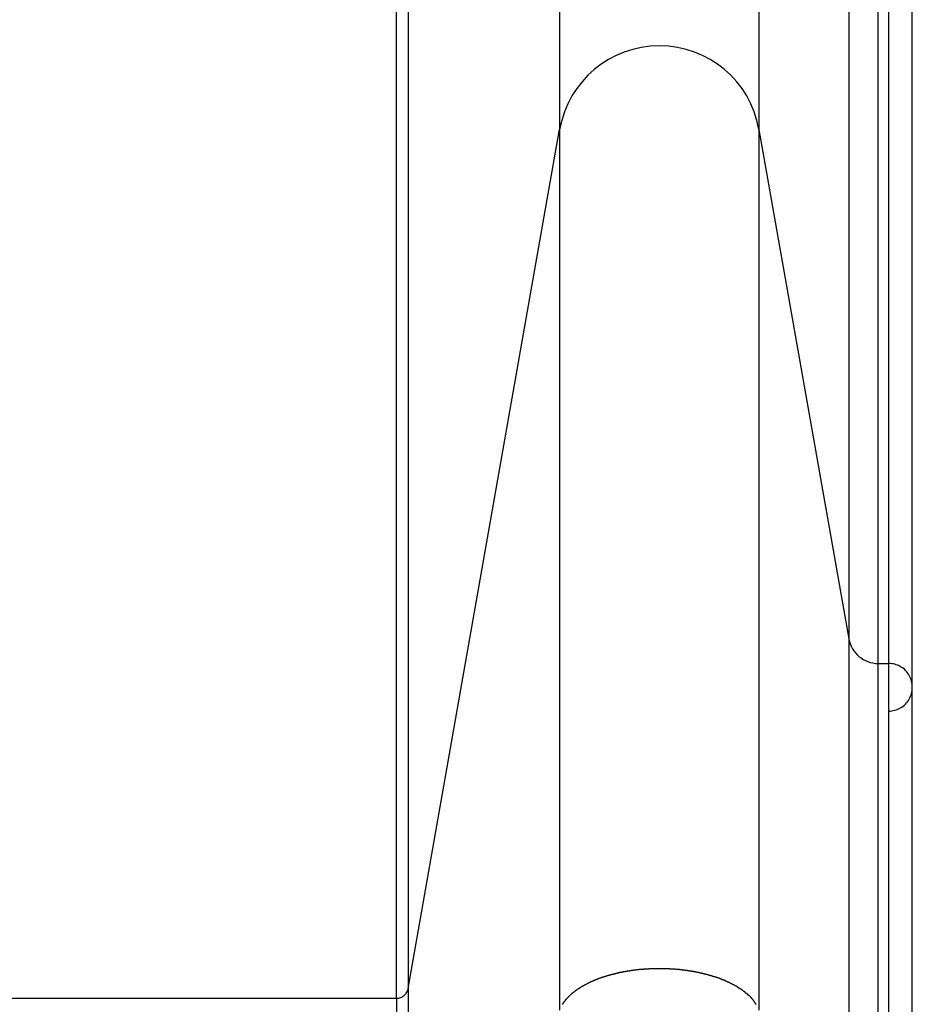
# Model space of a CAD drawing. Extents: x -42.8 to 42.7, y -31.7 to 31.7.
# Drawn here: x -20.1 to -18.6, y -23.1 to -21.5 of the extents above; entities that cross this region are included whole.
import ezdxf

# ---------------------------------------------------------------- set-up
doc = ezdxf.new("R2010")
doc.units = 0
doc.layers.get('0').update_dxf_attribs({"linetype": 'CONTINUOUS'})

msp = doc.modelspace()

# ---------------------------------------------------------------- linework, layer by layer
at = {"color": 0}
for points in [[(-19.1427, -19.964), (-19.1427, -21.6645)], [(-19.1427, -19.964), (-19.1427, -21.6645)], [(-19.1427, -19.964), (-19.1427, -21.6645)], [(-19.1427, -19.964), (-19.1427, -21.6645)], [(-19.1427, -19.964), (-19.1427, -21.6645)], [(-19.1427, -19.964), (-19.1427, -21.6645)], [(-19.1427, -19.964), (-19.1427, -21.6645)], [(-19.1427, -19.964), (-19.1427, -21.6645)], [(-19.1427, -19.964), (-19.1427, -21.6645)], [(-19.1427, -19.964), (-19.1427, -21.6645)], [(-19.1427, -19.964), (-19.1427, -21.6645)], [(-19.1427, -19.964), (-19.1427, -21.6645)], [(-19.1427, -19.964), (-19.1427, -21.6645)], [(-19.1427, -19.964), (-19.1427, -21.6645)], [(-19.1427, -19.964), (-19.1427, -21.6645)], [(-19.1427, -19.964), (-19.1427, -21.6645)], [(-19.1427, -19.964), (-19.1427, -21.6645)], [(-19.1427, -19.964), (-19.1427, -21.6645)], [(-19.1427, -19.964), (-19.1427, -21.6645)], [(-19.1427, -19.964), (-19.1427, -21.6645)], [(-19.1427, -19.964), (-19.1427, -21.6645)], [(-18.8079, -19.964), (-18.8079, -21.6645)], [(-18.8079, -19.964), (-18.8079, -21.6645)], [(-18.8079, -19.964), (-18.8079, -21.6645)], [(-18.8079, -19.964), (-18.8079, -21.6645)], [(-18.8079, -19.964), (-18.8079, -21.6645)], [(-18.8079, -19.964), (-18.8079, -21.6645)], [(-18.8079, -19.964), (-18.8079, -21.6645)], [(-18.8079, -19.964), (-18.8079, -21.6645)], [(-18.8079, -19.964), (-18.8079, -21.6645)], [(-18.8079, -19.964), (-18.8079, -21.6645)], [(-18.8079, -19.964), (-18.8079, -21.6645)], [(-18.8079, -19.964), (-18.8079, -21.6645)], [(-18.8079, -19.964), (-18.8079, -21.6645)], [(-18.8079, -19.964), (-18.8079, -21.6645)], [(-18.8079, -19.964), (-18.8079, -21.6645)], [(-18.8079, -19.964), (-18.8079, -21.6645)], [(-18.8079, -19.964), (-18.8079, -21.6645)], [(-18.8079, -19.964), (-18.8079, -21.6645)], [(-18.8079, -19.964), (-18.8079, -21.6645)], [(-18.8079, -19.964), (-18.8079, -21.6645)], [(-18.8079, -19.964), (-18.8079, -21.6645)], [(-18.657, -20.6818), (-18.657, -22.5204)], [(-18.657, -20.6818), (-18.657, -22.5204)], [(-18.657, -20.6818), (-18.657, -22.5204)], [(-18.657, -20.6818), (-18.657, -22.5204)], [(-18.657, -20.6818), (-18.657, -22.5204)], [(-18.657, -20.6818), (-18.657, -22.5204)], [(-18.657, -20.6818), (-18.657, -22.5204)], [(-18.657, -20.6818), (-18.657, -22.5204)], [(-18.657, -20.6818), (-18.657, -22.5204)], [(-18.657, -20.6818), (-18.657, -22.5204)], [(-18.657, -20.6818), (-18.657, -22.5204)], [(-18.657, -20.6818), (-18.657, -22.5204)], [(-18.657, -20.6818), (-18.657, -22.5204)], [(-18.657, -20.6818), (-18.657, -22.5204)], [(-18.657, -20.6818), (-18.657, -22.5204)], [(-18.657, -20.6818), (-18.657, -22.5204)], [(-18.657, -20.6818), (-18.657, -22.5204)], [(-18.657, -20.6818), (-18.657, -22.5204)], [(-18.657, -20.6818), (-18.657, -22.5204)], [(-18.657, -20.6818), (-18.657, -22.5204)], [(-18.657, -20.6818), (-18.657, -22.5204)], [(-18.6078, -20.7165), (-18.6078, -22.5617)], [(-18.6078, -20.7165), (-18.6078, -22.5617)], [(-18.6078, -20.7165), (-18.6078, -22.5617)], [(-18.6078, -20.7165), (-18.6078, -22.5617)], [(-18.6078, -20.7165), (-18.6078, -22.5617)], [(-18.6078, -20.7165), (-18.6078, -22.5617)], [(-18.6078, -20.7165), (-18.6078, -22.5617)], [(-18.6078, -20.7165), (-18.6078, -22.5617)], [(-18.6078, -20.7165), (-18.6078, -22.5617)], [(-18.6078, -20.7165), (-18.6078, -22.5617)], [(-18.6078, -20.7165), (-18.6078, -22.5617)], [(-18.6078, -20.7165), (-18.6078, -22.5617)], [(-18.6078, -20.7165), (-18.6078, -22.5617)], [(-18.6078, -20.7165), (-18.6078, -22.5617)], [(-18.6078, -20.7165), (-18.6078, -22.5617)], [(-18.6078, -20.7165), (-18.6078, -22.5617)], [(-18.6078, -20.7165), (-18.6078, -22.5617)], [(-18.6078, -20.7165), (-18.6078, -22.5617)], [(-18.6078, -20.7165), (-18.6078, -22.5617)], [(-18.6078, -20.7165), (-18.6078, -22.5617)], [(-18.6078, -20.7165), (-18.6078, -22.5617)], [(-18.5901, -20.7165), (-18.5901, -22.5617)], [(-18.5901, -20.7165), (-18.5901, -22.5617)], [(-18.5901, -20.7165), (-18.5901, -22.5617)], [(-18.5901, -20.7165), (-18.5901, -22.5617)], [(-18.5901, -20.7165), (-18.5901, -22.5617)], [(-18.5901, -20.7165), (-18.5901, -22.5617)], [(-18.5901, -20.7165), (-18.5901, -22.5617)], [(-18.5901, -20.7165), (-18.5901, -22.5617)], [(-18.5901, -20.7165), (-18.5901, -22.5617)], [(-18.5901, -20.7165), (-18.5901, -22.5617)], [(-18.5901, -20.7165), (-18.5901, -22.5617)], [(-18.5901, -20.7165), (-18.5901, -22.5617)], [(-18.5901, -20.7165), (-18.5901, -22.5617)], [(-18.5901, -20.7165), (-18.5901, -22.5617)], [(-18.5901, -20.7165), (-18.5901, -22.5617)], [(-18.5901, -20.7165), (-18.5901, -22.5617)], [(-18.5901, -20.7165), (-18.5901, -22.5617)], [(-18.5901, -20.7165), (-18.5901, -22.5617)], [(-18.5901, -20.7165), (-18.5901, -22.5617)], [(-18.5901, -20.7165), (-18.5901, -22.5617)], [(-18.5901, -20.7165), (-18.5901, -22.5617)], [(-18.5501, -22.6017), (-18.5501, -20.75)], [(-18.5501, -22.6017), (-18.5501, -20.75)], [(-18.5501, -22.6017), (-18.5501, -20.75)], [(-18.5501, -22.6017), (-18.5501, -20.75)], [(-18.5501, -22.6017), (-18.5501, -20.75)], [(-18.5501, -22.6017), (-18.5501, -20.75)], [(-18.5501, -22.6017), (-18.5501, -20.75)], [(-18.5501, -22.6017), (-18.5501, -20.75)], [(-18.5501, -22.6017), (-18.5501, -20.75)], [(-18.5501, -22.6017), (-18.5501, -20.75)], [(-18.5501, -22.6017), (-18.5501, -20.75)], [(-18.5501, -22.6017), (-18.5501, -20.75)], [(-18.5501, -22.6017), (-18.5501, -20.75)], [(-18.5501, -22.6017), (-18.5501, -20.75)], [(-18.5501, -22.6017), (-18.5501, -20.75)], [(-18.5501, -22.6017), (-18.5501, -20.75)], [(-18.5501, -22.6017), (-18.5501, -20.75)], [(-18.5501, -22.6017), (-18.5501, -20.75)], [(-18.5501, -22.6017), (-18.5501, -20.75)], [(-18.5501, -22.6017), (-18.5501, -20.75)], [(-18.5501, -22.6017), (-18.5501, -20.75)], [(-19.4169, -23.124), (-19.4169, -21.1881)], [(-19.4169, -23.124), (-19.4169, -21.1881)], [(-19.4169, -23.124), (-19.4169, -21.1881)], [(-19.4169, -23.124), (-19.4169, -21.1881)], [(-19.4169, -23.124), (-19.4169, -21.1881)], [(-19.4169, -23.124), (-19.4169, -21.1881)], [(-19.4169, -23.124), (-19.4169, -21.1881)], [(-19.4169, -23.124), (-19.4169, -21.1881)], [(-19.4169, -23.124), (-19.4169, -21.1881)], [(-19.4169, -23.124), (-19.4169, -21.1881)], [(-19.4169, -23.124), (-19.4169, -21.1881)], [(-19.4169, -23.124), (-19.4169, -21.1881)], [(-19.4169, -23.124), (-19.4169, -21.1881)], [(-19.4169, -23.124), (-19.4169, -21.1881)], [(-19.4169, -23.124), (-19.4169, -21.1881)], [(-19.4169, -23.124), (-19.4169, -21.1881)], [(-19.4169, -23.124), (-19.4169, -21.1881)], [(-19.4169, -23.124), (-19.4169, -21.1881)], [(-19.4169, -23.124), (-19.4169, -21.1881)], [(-19.4169, -23.124), (-19.4169, -21.1881)], [(-19.4169, -23.124), (-19.4169, -21.1881)], [(-19.3972, -21.1742), (-19.3972, -23.1075)], [(-19.3972, -21.1742), (-19.3972, -23.1075)], [(-19.3972, -21.1742), (-19.3972, -23.1075)], [(-19.3972, -21.1742), (-19.3972, -23.1075)], [(-19.3972, -21.1742), (-19.3972, -23.1075)], [(-19.3972, -21.1742), (-19.3972, -23.1075)], [(-19.3972, -21.1742), (-19.3972, -23.1075)], [(-19.3972, -21.1742), (-19.3972, -23.1075)], [(-19.3972, -21.1742), (-19.3972, -23.1075)], [(-19.3972, -21.1742), (-19.3972, -23.1075)], [(-19.3972, -21.1742), (-19.3972, -23.1075)], [(-19.3972, -21.1742), (-19.3972, -23.1075)], [(-19.3972, -21.1742), (-19.3972, -23.1075)], [(-19.3972, -21.1742), (-19.3972, -23.1075)], [(-19.3972, -21.1742), (-19.3972, -23.1075)], [(-19.3972, -21.1742), (-19.3972, -23.1075)], [(-19.3972, -21.1742), (-19.3972, -23.1075)], [(-19.3972, -21.1742), (-19.3972, -23.1075)], [(-19.3972, -21.1742), (-19.3972, -23.1075)], [(-19.3972, -21.1742), (-19.3972, -23.1075)], [(-19.3972, -21.1742), (-19.3972, -23.1075)], [(-18.8079, -21.6645), (-18.8079, -21.6645), (-18.8111, -21.6495), (-18.8156, -21.6351), (-18.8213, -21.6213), (-18.8284, -21.6082), (-18.8362, -21.5958), (-18.8452, -21.5843), (-18.855, -21.5735), (-18.8659, -21.5638), (-18.8774, -21.5548), (-18.8897, -21.547), (-18.9026, -21.5401), (-18.9162, -21.5346), (-18.9302, -21.53), (-18.9448, -21.5267), (-18.9598, -21.5247), (-18.9753, -21.5241), (-18.9753, -21.5241), (-18.9905, -21.5247), (-19.0055, -21.5267), (-19.02, -21.53), (-19.0341, -21.5346), (-19.0476, -21.5401), (-19.0606, -21.547), (-19.0728, -21.5548), (-19.0845, -21.5638), (-19.0951, -21.5735), (-19.105, -21.5843), (-19.1139, -21.5958), (-19.122, -21.6082), (-19.1289, -21.6213), (-19.1347, -21.6351), (-19.1392, -21.6495), (-19.1427, -21.6645)], [(-19.3972, -23.1075), (-19.1427, -21.6645)], [(-19.3972, -23.1075), (-19.1427, -21.6645)], [(-19.3972, -23.1075), (-19.1427, -21.6645)], [(-19.3972, -23.1075), (-19.1427, -21.6645)], [(-19.3972, -23.1075), (-19.1427, -21.6645)], [(-19.3972, -23.1075), (-19.1427, -21.6645)], [(-19.3972, -23.1075), (-19.1427, -21.6645)], [(-19.3972, -23.1075), (-19.1427, -21.6645)], [(-19.3972, -23.1075), (-19.1427, -21.6645)], [(-19.3972, -23.1075), (-19.1427, -21.6645)], [(-19.3972, -23.1075), (-19.1427, -21.6645)], [(-19.3972, -23.1075), (-19.1427, -21.6645)], [(-19.3972, -23.1075), (-19.1427, -21.6645)], [(-19.3972, -23.1075), (-19.1427, -21.6645)], [(-19.3972, -23.1075), (-19.1427, -21.6645)], [(-19.3972, -23.1075), (-19.1427, -21.6645)], [(-19.3972, -23.1075), (-19.1427, -21.6645)], [(-19.3972, -23.1075), (-19.1427, -21.6645)], [(-19.3972, -23.1075), (-19.1427, -21.6645)], [(-19.3972, -23.1075), (-19.1427, -21.6645)], [(-19.3972, -23.1075), (-19.1427, -21.6645)], [(-19.1427, -21.6645), (-19.1427, -21.6645)], [(-19.1427, -21.6645), (-19.1427, -21.6645)], [(-19.1427, -21.6645), (-19.1427, -23.1443)], [(-19.1427, -21.6645), (-19.1427, -23.1443)], [(-19.1427, -21.6645), (-19.1427, -23.1443)], [(-19.1427, -21.6645), (-19.1427, -23.1443)], [(-19.1427, -21.6645), (-19.1427, -23.1443)], [(-19.1427, -21.6645), (-19.1427, -23.1443)], [(-19.1427, -21.6645), (-19.1427, -23.1443)], [(-19.1427, -21.6645), (-19.1427, -23.1443)], [(-19.1427, -21.6645), (-19.1427, -23.1443)], [(-19.1427, -21.6645), (-19.1427, -23.1443)], [(-19.1427, -21.6645), (-19.1427, -23.1443)], [(-19.1427, -21.6645), (-19.1427, -23.1443)], [(-19.1427, -21.6645), (-19.1427, -23.1443)], [(-19.1427, -21.6645), (-19.1427, -23.1443)], [(-19.1427, -21.6645), (-19.1427, -23.1443)], [(-19.1427, -21.6645), (-19.1427, -23.1443)], [(-19.1427, -21.6645), (-19.1427, -23.1443)], [(-19.1427, -21.6645), (-19.1427, -23.1443)], [(-19.1427, -21.6645), (-19.1427, -23.1443)], [(-19.1427, -21.6645), (-19.1427, -23.1443)], [(-19.1427, -21.6645), (-19.1427, -23.1443)], [(-19.1427, -21.6645), (-19.1427, -21.6645)], [(-18.8079, -21.6645), (-18.8079, -21.6645)], [(-18.8079, -21.6645), (-18.657, -22.5204)], [(-18.8079, -21.6645), (-18.657, -22.5204)], [(-18.8079, -21.6645), (-18.657, -22.5204)], [(-18.8079, -21.6645), (-18.657, -22.5204)], [(-18.8079, -21.6645), (-18.657, -22.5204)], [(-18.8079, -21.6645), (-18.657, -22.5204)], [(-18.8079, -21.6645), (-18.657, -22.5204)], [(-18.8079, -21.6645), (-18.657, -22.5204)], [(-18.8079, -21.6645), (-18.657, -22.5204)], [(-18.8079, -21.6645), (-18.657, -22.5204)], [(-18.8079, -21.6645), (-18.657, -22.5204)], [(-18.8079, -21.6645), (-18.657, -22.5204)], [(-18.8079, -21.6645), (-18.657, -22.5204)], [(-18.8079, -21.6645), (-18.657, -22.5204)], [(-18.8079, -21.6645), (-18.657, -22.5204)], [(-18.8079, -21.6645), (-18.657, -22.5204)], [(-18.8079, -21.6645), (-18.657, -22.5204)], [(-18.8079, -21.6645), (-18.657, -22.5204)], [(-18.8079, -21.6645), (-18.657, -22.5204)], [(-18.8079, -21.6645), (-18.657, -22.5204)], [(-18.8079, -21.6645), (-18.657, -22.5204)], [(-18.8079, -21.6645), (-18.8079, -21.6645)], [(-18.8079, -21.6645), (-18.8079, -23.1443)], [(-18.8079, -21.6645), (-18.8079, -23.1443)], [(-18.8079, -21.6645), (-18.8079, -23.1443)], [(-18.8079, -21.6645), (-18.8079, -23.1443)], [(-18.8079, -21.6645), (-18.8079, -23.1443)], [(-18.8079, -21.6645), (-18.8079, -23.1443)], [(-18.8079, -21.6645), (-18.8079, -23.1443)], [(-18.8079, -21.6645), (-18.8079, -23.1443)], [(-18.8079, -21.6645), (-18.8079, -23.1443)], [(-18.8079, -21.6645), (-18.8079, -23.1443)], [(-18.8079, -21.6645), (-18.8079, -23.1443)], [(-18.8079, -21.6645), (-18.8079, -23.1443)], [(-18.8079, -21.6645), (-18.8079, -23.1443)], [(-18.8079, -21.6645), (-18.8079, -23.1443)], [(-18.8079, -21.6645), (-18.8079, -23.1443)], [(-18.8079, -21.6645), (-18.8079, -23.1443)], [(-18.8079, -21.6645), (-18.8079, -23.1443)], [(-18.8079, -21.6645), (-18.8079, -23.1443)], [(-18.8079, -21.6645), (-18.8079, -23.1443)], [(-18.8079, -21.6645), (-18.8079, -23.1443)], [(-18.8079, -21.6645), (-18.8079, -23.1443)], [(-18.8079, -21.6645), (-18.8079, -21.6645)], [(-18.657, -22.5204), (-18.657, -22.5204)], [(-18.657, -22.5204), (-18.657, -22.5204), (-18.6559, -22.5246), (-18.6545, -22.5288), (-18.6528, -22.5328), (-18.6508, -22.5368), (-18.6483, -22.5403), (-18.6458, -22.5438), (-18.6429, -22.5469), (-18.6398, -22.5499), (-18.6363, -22.5524), (-18.6327, -22.5547), (-18.6289, -22.5567), (-18.625, -22.5585), (-18.6208, -22.5598), (-18.6166, -22.5608), (-18.6121, -22.5614), (-18.6078, -22.5617)], [(-18.657, -22.5204), (-18.657, -22.5204)], [(-18.657, -22.5204), (-18.657, -23.5722)], [(-18.657, -22.5204), (-18.657, -23.5722)], [(-18.657, -22.5204), (-18.657, -23.5722)], [(-18.657, -22.5204), (-18.657, -23.5722)], [(-18.657, -22.5204), (-18.657, -23.5722)], [(-18.657, -22.5204), (-18.657, -23.5722)], [(-18.657, -22.5204), (-18.657, -23.5722)], [(-18.657, -22.5204), (-18.657, -23.5722)], [(-18.657, -22.5204), (-18.657, -23.5722)], [(-18.657, -22.5204), (-18.657, -23.5722)], [(-18.657, -22.5204), (-18.657, -23.5722)], [(-18.657, -22.5204), (-18.657, -23.5722)], [(-18.657, -22.5204), (-18.657, -23.5722)], [(-18.657, -22.5204), (-18.657, -23.5722)], [(-18.657, -22.5204), (-18.657, -23.5722)], [(-18.657, -22.5204), (-18.657, -23.5722)], [(-18.657, -22.5204), (-18.657, -23.5722)], [(-18.657, -22.5204), (-18.657, -23.5722)], [(-18.657, -22.5204), (-18.657, -23.5722)], [(-18.657, -22.5204), (-18.657, -23.5722)], [(-18.657, -22.5204), (-18.657, -23.5722)], [(-18.657, -22.5204), (-18.657, -22.5204)], [(-18.6078, -22.5617), (-18.6078, -22.5617)], [(-18.6078, -22.5617), (-18.5901, -22.5617)], [(-18.6078, -22.5617), (-18.5901, -22.5617)], [(-18.6078, -22.5617), (-18.5901, -22.5617)], [(-18.6078, -22.5617), (-18.5901, -22.5617)], [(-18.6078, -22.5617), (-18.5901, -22.5617)], [(-18.6078, -22.5617), (-18.5901, -22.5617)], [(-18.6078, -22.5617), (-18.5901, -22.5617)], [(-18.6078, -22.5617), (-18.5901, -22.5617)], [(-18.6078, -22.5617), (-18.5901, -22.5617)], [(-18.6078, -22.5617), (-18.5901, -22.5617)], [(-18.6078, -22.5617), (-18.5901, -22.5617)], [(-18.6078, -22.5617), (-18.5901, -22.5617)], [(-18.6078, -22.5617), (-18.5901, -22.5617)], [(-18.6078, -22.5617), (-18.5901, -22.5617)], [(-18.6078, -22.5617), (-18.5901, -22.5617)], [(-18.6078, -22.5617), (-18.5901, -22.5617)], [(-18.6078, -22.5617), (-18.5901, -22.5617)], [(-18.6078, -22.5617), (-18.5901, -22.5617)], [(-18.6078, -22.5617), (-18.5901, -22.5617)], [(-18.6078, -22.5617), (-18.5901, -22.5617)], [(-18.6078, -22.5617), (-18.5901, -22.5617)], [(-18.6078, -22.5617), (-18.6078, -22.5617)], [(-18.6078, -22.5617), (-18.6078, -23.5929)], [(-18.6078, -22.5617), (-18.6078, -23.5929)], [(-18.6078, -22.5617), (-18.6078, -23.5929)], [(-18.6078, -22.5617), (-18.6078, -23.5929)], [(-18.6078, -22.5617), (-18.6078, -23.5929)], [(-18.6078, -22.5617), (-18.6078, -23.5929)], [(-18.6078, -22.5617), (-18.6078, -23.5929)], [(-18.6078, -22.5617), (-18.6078, -23.5929)], [(-18.6078, -22.5617), (-18.6078, -23.5929)], [(-18.6078, -22.5617), (-18.6078, -23.5929)], [(-18.6078, -22.5617), (-18.6078, -23.5929)], [(-18.6078, -22.5617), (-18.6078, -23.5929)], [(-18.6078, -22.5617), (-18.6078, -23.5929)], [(-18.6078, -22.5617), (-18.6078, -23.5929)], [(-18.6078, -22.5617), (-18.6078, -23.5929)], [(-18.6078, -22.5617), (-18.6078, -23.5929)], [(-18.6078, -22.5617), (-18.6078, -23.5929)], [(-18.6078, -22.5617), (-18.6078, -23.5929)], [(-18.6078, -22.5617), (-18.6078, -23.5929)], [(-18.6078, -22.5617), (-18.6078, -23.5929)], [(-18.6078, -22.5617), (-18.6078, -23.5929)], [(-18.6078, -22.5617), (-18.6078, -22.5617)], [(-18.5901, -22.6417), (-18.5901, -22.6417), (-18.5874, -22.6415), (-18.5847, -22.6412), (-18.582, -22.6407), (-18.5795, -22.6402), (-18.577, -22.6393), (-18.5746, -22.6384), (-18.5722, -22.6373), (-18.57, -22.6363), (-18.5677, -22.6348), (-18.5656, -22.6333), (-18.5635, -22.6316), (-18.5617, -22.63), (-18.5599, -22.628), (-18.5582, -22.6261), (-18.5567, -22.6238), (-18.5555, -22.6217), (-18.5555, -22.6217), (-18.5542, -22.6192), (-18.5531, -22.6168), (-18.5521, -22.6143), (-18.5514, -22.6119), (-18.5507, -22.6092), (-18.5504, -22.6068), (-18.5501, -22.6041), (-18.5501, -22.6017), (-18.5501, -22.599), (-18.5504, -22.5964), (-18.5507, -22.5937), (-18.5514, -22.5913), (-18.5521, -22.5888), (-18.5531, -22.5864), (-18.5542, -22.584), (-18.5555, -22.5817), (-18.5555, -22.5817), (-18.5567, -22.5793), (-18.5582, -22.5772), (-18.5599, -22.5751), (-18.5617, -22.5733), (-18.5635, -22.5714), (-18.5656, -22.5697), (-18.5677, -22.5682), (-18.57, -22.567), (-18.5722, -22.5657), (-18.5746, -22.5646), (-18.577, -22.5637), (-18.5795, -22.563), (-18.582, -22.5623), (-18.5847, -22.562), (-18.5874, -22.5617), (-18.5901, -22.5617)], [(-18.5901, -22.5617), (-18.5901, -22.5617)], [(-18.5901, -22.5617), (-18.5901, -22.5617)], [(-18.5901, -22.5617), (-18.5901, -23.5929)], [(-18.5901, -22.5617), (-18.5901, -23.5929)], [(-18.5901, -22.5617), (-18.5901, -23.5929)], [(-18.5901, -22.5617), (-18.5901, -23.5929)], [(-18.5901, -22.5617), (-18.5901, -23.5929)], [(-18.5901, -22.5617), (-18.5901, -23.5929)], [(-18.5901, -22.5617), (-18.5901, -23.5929)], [(-18.5901, -22.5617), (-18.5901, -23.5929)], [(-18.5901, -22.5617), (-18.5901, -23.5929)], [(-18.5901, -22.5617), (-18.5901, -23.5929)], [(-18.5901, -22.5617), (-18.5901, -23.5929)], [(-18.5901, -22.5617), (-18.5901, -23.5929)], [(-18.5901, -22.5617), (-18.5901, -23.5929)], [(-18.5901, -22.5617), (-18.5901, -23.5929)], [(-18.5901, -22.5617), (-18.5901, -23.5929)], [(-18.5901, -22.5617), (-18.5901, -23.5929)], [(-18.5901, -22.5617), (-18.5901, -23.5929)], [(-18.5901, -22.5617), (-18.5901, -23.5929)], [(-18.5901, -22.5617), (-18.5901, -23.5929)], [(-18.5901, -22.5617), (-18.5901, -23.5929)], [(-18.5901, -22.5617), (-18.5901, -23.5929)], [(-18.5901, -22.5617), (-18.5901, -22.5617)], [(-18.5501, -22.6017), (-18.5501, -22.6017)], [(-18.5501, -23.6129), (-18.5501, -22.6017)], [(-18.5501, -23.6129), (-18.5501, -22.6017)], [(-18.5501, -23.6129), (-18.5501, -22.6017)], [(-18.5501, -23.6129), (-18.5501, -22.6017)], [(-18.5501, -23.6129), (-18.5501, -22.6017)], [(-18.5501, -23.6129), (-18.5501, -22.6017)], [(-18.5501, -23.6129), (-18.5501, -22.6017)], [(-18.5501, -23.6129), (-18.5501, -22.6017)], [(-18.5501, -23.6129), (-18.5501, -22.6017)], [(-18.5501, -23.6129), (-18.5501, -22.6017)], [(-18.5501, -23.6129), (-18.5501, -22.6017)], [(-18.5501, -23.6129), (-18.5501, -22.6017)], [(-18.5501, -23.6129), (-18.5501, -22.6017)], [(-18.5501, -23.6129), (-18.5501, -22.6017)], [(-18.5501, -23.6129), (-18.5501, -22.6017)], [(-18.5501, -23.6129), (-18.5501, -22.6017)], [(-18.5501, -23.6129), (-18.5501, -22.6017)], [(-18.5501, -23.6129), (-18.5501, -22.6017)], [(-18.5501, -23.6129), (-18.5501, -22.6017)], [(-18.5501, -23.6129), (-18.5501, -22.6017)], [(-18.5501, -23.6129), (-18.5501, -22.6017)], [(-18.5501, -22.6017), (-18.5501, -22.6017)], [(-19.1379, -23.1344), (-19.1376, -23.1341), (-19.1376, -23.1338), (-19.1373, -23.1335), (-19.1373, -23.1334), (-19.137, -23.1331), (-19.1369, -23.1328), (-19.1366, -23.1325), (-19.1366, -23.1322), (-19.1363, -23.1319), (-19.1363, -23.1316), (-19.136, -23.1313), (-19.136, -23.1313), (-19.136, -23.1313), (-19.1357, -23.131), (-19.1354, -23.1307), (-19.1351, -23.1304), (-19.1351, -23.1301), (-19.1348, -23.1298), (-19.1346, -23.1295), (-19.1343, -23.1292), (-19.1343, -23.129), (-19.134, -23.1287), (-19.1337, -23.1284), (-19.1334, -23.1281), (-19.1334, -23.1278), (-19.1331, -23.1275), (-19.133, -23.1272), (-19.1327, -23.1269), (-19.1327, -23.1269), (-19.1327, -23.1269), (-19.1324, -23.1266), (-19.1321, -23.1263), (-19.1318, -23.126), (-19.1317, -23.1257), (-19.1314, -23.1254), (-19.1311, -23.1251), (-19.1308, -23.1248), (-19.1308, -23.1247), (-19.1305, -23.1244), (-19.1302, -23.1241), (-19.1299, -23.1238), (-19.1298, -23.1235), (-19.1295, -23.1232), (-19.1292, -23.1229), (-19.1289, -23.1226), (-19.1289, -23.1226), (-19.1289, -23.1226), (-19.1286, -23.1223), (-19.1283, -23.122), (-19.128, -23.1217), (-19.1277, -23.1214), (-19.1274, -23.1211), (-19.1271, -23.1208), (-19.1268, -23.1205), (-19.1267, -23.1205), (-19.1264, -23.1202), (-19.1261, -23.1199), (-19.1258, -23.1196), (-19.1255, -23.1193), (-19.1252, -23.119), (-19.1249, -23.1187), (-19.1246, -23.1184), (-19.1246, -23.1184), (-19.1246, -23.1184), (-19.1243, -23.1181), (-19.124, -23.1178), (-19.1237, -23.1175), (-19.1234, -23.1172), (-19.1231, -23.1169), (-19.1228, -23.1166), (-19.1225, -23.1163), (-19.1222, -23.1163), (-19.1219, -23.116), (-19.1216, -23.1157), (-19.1213, -23.1154), (-19.121, -23.1152), (-19.1207, -23.1149), (-19.1204, -23.1146), (-19.1201, -23.1143), (-19.1198, -23.1143), (-19.1198, -23.1143), (-19.1192, -23.114), (-19.1189, -23.1137), (-19.1186, -23.1134), (-19.1183, -23.1131), (-19.118, -23.1128), (-19.1177, -23.1125), (-19.1174, -23.1122), (-19.1171, -23.1122), (-19.1166, -23.1119), (-19.1163, -23.1116), (-19.116, -23.1113), (-19.1157, -23.1111), (-19.1154, -23.1108), (-19.1151, -23.1105), (-19.1148, -23.1102), (-19.1145, -23.1102), (-19.1145, -23.1102), (-19.1139, -23.1099), (-19.1136, -23.1096), (-19.1133, -23.1093), (-19.113, -23.109), (-19.1124, -23.1087), (-19.1121, -23.1084), (-19.1118, -23.1081), (-19.1115, -23.1081), (-19.1109, -23.1078), (-19.1106, -23.1075), (-19.1103, -23.1072), (-19.11, -23.1072), (-19.1095, -23.1069), (-19.1092, -23.1066), (-19.1089, -23.1063), (-19.1086, -23.1063), (-19.1086, -23.1063), (-19.108, -23.106), (-19.1077, -23.1057), (-19.1072, -23.1054), (-19.1069, -23.1052), (-19.1063, -23.1049), (-19.106, -23.1046), (-19.1057, -23.1043), (-19.1054, -23.1043), (-19.1048, -23.104), (-19.1045, -23.1037), (-19.1041, -23.1034), (-19.1038, -23.1034), (-19.1032, -23.1031), (-19.1029, -23.1028), (-19.1026, -23.1025), (-19.1023, -23.1025), (-19.1023, -23.1025), (-19.1017, -23.1022), (-19.1014, -23.1019), (-19.1008, -23.1016), (-19.1005, -23.1016), (-19.0999, -23.1013), (-19.0996, -23.101), (-19.0991, -23.1007), (-19.0988, -23.1007), (-19.0982, -23.1004), (-19.0979, -23.1001), (-19.0973, -23.0998), (-19.097, -23.0998), (-19.0964, -23.0995), (-19.0961, -23.0992), (-19.0958, -23.0989), (-19.0955, -23.0989), (-19.0955, -23.0989), (-19.0949, -23.0986), (-19.0946, -23.0983), (-19.094, -23.098), (-19.0937, -23.098), (-19.0931, -23.0977), (-19.0928, -23.0974), (-19.0922, -23.0971), (-19.0919, -23.0971), (-19.0913, -23.0968), (-19.091, -23.0965), (-19.0904, -23.0962), (-19.0901, -23.0962), (-19.0895, -23.0959), (-19.0892, -23.0959), (-19.0887, -23.0956), (-19.0884, -23.0956), (-19.0884, -23.0956), (-19.0878, -23.0953), (-19.0872, -23.095), (-19.0866, -23.0947), (-19.0863, -23.0947), (-19.0857, -23.0944), (-19.0854, -23.0942), (-19.0848, -23.0939), (-19.0845, -23.0939), (-19.0839, -23.0936), (-19.0835, -23.0933), (-19.0829, -23.093), (-19.0826, -23.093), (-19.082, -23.0927), (-19.0817, -23.0927), (-19.0811, -23.0924), (-19.0808, -23.0924), (-19.0808, -23.0924), (-19.0802, -23.0921), (-19.0796, -23.0918), (-19.079, -23.0915), (-19.0787, -23.0915), (-19.0781, -23.0912), (-19.0776, -23.0911), (-19.077, -23.0908), (-19.0767, -23.0908), (-19.0761, -23.0905), (-19.0755, -23.0903), (-19.0749, -23.09), (-19.0746, -23.09), (-19.074, -23.0897), (-19.0737, -23.0897), (-19.0731, -23.0894), (-19.0728, -23.0894), (-19.0728, -23.0894), (-19.0722, -23.0891), (-19.0716, -23.0888), (-19.071, -23.0885), (-19.0707, -23.0885), (-19.0701, -23.0882), (-19.0695, -23.0882), (-19.0689, -23.0879), (-19.0686, -23.0879), (-19.068, -23.0876), (-19.0674, -23.0876), (-19.0668, -23.0873), (-19.0665, -23.0873), (-19.0659, -23.087), (-19.0655, -23.087), (-19.0649, -23.0867), (-19.0646, -23.0867), (-19.0646, -23.0867), (-19.064, -23.0864), (-19.0634, -23.0863), (-19.0628, -23.086), (-19.0624, -23.086), (-19.0618, -23.0857), (-19.0612, -23.0857), (-19.0606, -23.0854), (-19.0603, -23.0854), (-19.0597, -23.0851), (-19.0591, -23.0851), (-19.0585, -23.0848), (-19.0582, -23.0848), (-19.0576, -23.0845), (-19.057, -23.0845), (-19.0564, -23.0843), (-19.0561, -23.0843), (-19.0561, -23.0843), (-19.0555, -23.084), (-19.0549, -23.084), (-19.0543, -23.0837), (-19.0537, -23.0837), (-19.0531, -23.0834), (-19.0525, -23.0834), (-19.0519, -23.0831), (-19.0516, -23.0831), (-19.051, -23.0828), (-19.0504, -23.0828), (-19.0498, -23.0825), (-19.0495, -23.0825), (-19.0489, -23.0822), (-19.0483, -23.0822), (-19.0477, -23.0821), (-19.0474, -23.0821), (-19.0474, -23.0821), (-19.0468, -23.0818), (-19.0462, -23.0818), (-19.0456, -23.0815), (-19.045, -23.0815), (-19.0444, -23.0812), (-19.0438, -23.0812), (-19.0432, -23.081), (-19.0429, -23.081), (-19.0423, -23.0807), (-19.0417, -23.0807), (-19.0411, -23.0804), (-19.0406, -23.0804), (-19.04, -23.0801), (-19.0394, -23.0801), (-19.0388, -23.0801), (-19.0385, -23.0801), (-19.0385, -23.0801), (-19.0379, -23.0798), (-19.0373, -23.0798), (-19.0367, -23.0795), (-19.0361, -23.0795), (-19.0355, -23.0792), (-19.0349, -23.0792), (-19.0343, -23.0792), (-19.034, -23.0792), (-19.0334, -23.0789), (-19.0328, -23.0789), (-19.0322, -23.0788), (-19.0316, -23.0788), (-19.031, -23.0785), (-19.0304, -23.0785), (-19.0298, -23.0785), (-19.0295, -23.0785), (-19.0295, -23.0785), (-19.0289, -23.0782), (-19.0283, -23.0782), (-19.0277, -23.078), (-19.0271, -23.078), (-19.0265, -23.0777), (-19.0259, -23.0777), (-19.0253, -23.0777), (-19.0249, -23.0777), (-19.0243, -23.0774), (-19.0237, -23.0774), (-19.0231, -23.0774), (-19.0225, -23.0774), (-19.0219, -23.0771), (-19.0213, -23.0771), (-19.0207, -23.0771), (-19.0204, -23.0771), (-19.0204, -23.0771), (-19.0198, -23.0768), (-19.0192, -23.0768), (-19.0186, -23.0768), (-19.018, -23.0768), (-19.0174, -23.0765), (-19.0168, -23.0765), (-19.0162, -23.0765), (-19.0158, -23.0765), (-19.0152, -23.0762), (-19.0146, -23.0762), (-19.014, -23.0762), (-19.0134, -23.0762), (-19.0128, -23.076), (-19.0122, -23.076), (-19.0116, -23.076), (-19.0113, -23.076), (-19.0113, -23.076), (-19.0107, -23.0757), (-19.0101, -23.0757), (-19.0095, -23.0757), (-19.0089, -23.0757), (-19.0083, -23.0754), (-19.0077, -23.0754), (-19.0071, -23.0754), (-19.0066, -23.0754), (-19.006, -23.0751), (-19.0054, -23.0751), (-19.0048, -23.0751), (-19.0042, -23.0751), (-19.0036, -23.0751), (-19.003, -23.0751), (-19.0024, -23.0751), (-19.0021, -23.0751), (-19.0021, -23.0751), (-19.0015, -23.0748), (-19.0009, -23.0748), (-19.0003, -23.0748), (-18.9997, -23.0748), (-18.9991, -23.0748), (-18.9985, -23.0748), (-18.9979, -23.0748), (-18.9976, -23.0748), (-18.997, -23.0745), (-18.9964, -23.0745), (-18.9958, -23.0745), (-18.9952, -23.0745), (-18.9946, -23.0745), (-18.994, -23.0745), (-18.9934, -23.0745), (-18.9931, -23.0745), (-18.9931, -23.0745), (-18.9925, -23.0742), (-18.9919, -23.0742), (-18.9913, -23.0742), (-18.9907, -23.0742), (-18.9901, -23.0742), (-18.9895, -23.0742), (-18.9889, -23.0742), (-18.9886, -23.0742), (-18.988, -23.0742), (-18.9874, -23.0742), (-18.9868, -23.0742), (-18.9863, -23.0742), (-18.9857, -23.0742), (-18.9851, -23.0742), (-18.9845, -23.0742), (-18.9842, -23.0742), (-18.9842, -23.0742), (-18.9836, -23.074), (-18.983, -23.074), (-18.9824, -23.074), (-18.9818, -23.074), (-18.9812, -23.074), (-18.9806, -23.074), (-18.98, -23.074), (-18.9797, -23.074), (-18.9791, -23.074), (-18.9785, -23.074), (-18.9779, -23.074), (-18.9774, -23.074), (-18.9768, -23.074), (-18.9762, -23.074), (-18.9756, -23.074), (-18.9753, -23.074), (-18.9753, -23.074), (-18.9747, -23.074), (-18.9741, -23.074), (-18.9735, -23.074), (-18.9729, -23.074), (-18.9723, -23.074), (-18.9717, -23.074), (-18.9711, -23.074), (-18.9708, -23.074), (-18.9702, -23.074), (-18.9696, -23.074), (-18.969, -23.074), (-18.9686, -23.074), (-18.968, -23.074), (-18.9674, -23.074), (-18.9668, -23.074), (-18.9665, -23.0742), (-18.9665, -23.0742), (-18.9659, -23.0742), (-18.9653, -23.0742), (-18.9647, -23.0742), (-18.9641, -23.0742), (-18.9635, -23.0742), (-18.9629, -23.0742), (-18.9623, -23.0742), (-18.962, -23.0742), (-18.9614, -23.0742), (-18.9608, -23.0742), (-18.9602, -23.0742), (-18.9597, -23.0742), (-18.9591, -23.0742), (-18.9585, -23.0742), (-18.9579, -23.0742), (-18.9576, -23.0745), (-18.9576, -23.0745), (-18.957, -23.0745), (-18.9564, -23.0745), (-18.9558, -23.0745), (-18.9552, -23.0745), (-18.9546, -23.0745), (-18.954, -23.0745), (-18.9534, -23.0745), (-18.953, -23.0748), (-18.9524, -23.0748), (-18.9518, -23.0748), (-18.9512, -23.0748), (-18.9506, -23.0748), (-18.95, -23.0748), (-18.9494, -23.0748), (-18.9488, -23.0748), (-18.9485, -23.0751), (-18.9485, -23.0751), (-18.9479, -23.0751), (-18.9473, -23.0751), (-18.9467, -23.0751), (-18.9461, -23.0751), (-18.9455, -23.0751), (-18.9449, -23.0751), (-18.9443, -23.0751), (-18.9439, -23.0754), (-18.9433, -23.0754), (-18.9427, -23.0754), (-18.9421, -23.0754), (-18.9415, -23.0757), (-18.9409, -23.0757), (-18.9403, -23.0757), (-18.9397, -23.0757), (-18.9394, -23.076), (-18.9394, -23.076), (-18.9388, -23.076), (-18.9382, -23.076), (-18.9376, -23.076), (-18.937, -23.0762), (-18.9364, -23.0762), (-18.9358, -23.0762), (-18.9352, -23.0762), (-18.9348, -23.0765), (-18.9342, -23.0765), (-18.9336, -23.0765), (-18.933, -23.0765), (-18.9324, -23.0768), (-18.9318, -23.0768), (-18.9312, -23.0768), (-18.9306, -23.0768), (-18.9303, -23.0771), (-18.9303, -23.0771), (-18.9297, -23.0771), (-18.9291, -23.0771), (-18.9285, -23.0771), (-18.9279, -23.0774), (-18.9273, -23.0774), (-18.9267, -23.0774), (-18.9261, -23.0774), (-18.9257, -23.0777), (-18.9251, -23.0777), (-18.9245, -23.0777), (-18.9239, -23.0777), (-18.9233, -23.078), (-18.9227, -23.078), (-18.9221, -23.0782), (-18.9215, -23.0782), (-18.9212, -23.0785), (-18.9212, -23.0785), (-18.9206, -23.0785), (-18.92, -23.0785), (-18.9194, -23.0785), (-18.9188, -23.0788), (-18.9182, -23.0788), (-18.9176, -23.0789), (-18.917, -23.0789), (-18.9167, -23.0792), (-18.9161, -23.0792), (-18.9155, -23.0792), (-18.9149, -23.0792), (-18.9143, -23.0795), (-18.9137, -23.0795), (-18.9131, -23.0798), (-18.9125, -23.0798), (-18.9122, -23.0801), (-18.9122, -23.0801), (-18.9116, -23.0801), (-18.911, -23.0801), (-18.9104, -23.0801), (-18.9098, -23.0804), (-18.9092, -23.0804), (-18.9086, -23.0807), (-18.908, -23.0807), (-18.9077, -23.081), (-18.9071, -23.081), (-18.9065, -23.0812), (-18.9059, -23.0812), (-18.9054, -23.0815), (-18.9048, -23.0815), (-18.9042, -23.0818), (-18.9036, -23.0818), (-18.9033, -23.0821), (-18.9033, -23.0821), (-18.9027, -23.0821), (-18.9021, -23.0822), (-18.9015, -23.0822), (-18.9009, -23.0825), (-18.9003, -23.0825), (-18.8997, -23.0828), (-18.8991, -23.0828), (-18.8988, -23.0831), (-18.8982, -23.0831), (-18.8976, -23.0834), (-18.897, -23.0834), (-18.8967, -23.0837), (-18.8961, -23.0837), (-18.8955, -23.084), (-18.8949, -23.084), (-18.8946, -23.0843), (-18.8946, -23.0843), (-18.894, -23.0843), (-18.8934, -23.0845), (-18.8928, -23.0845), (-18.8924, -23.0848), (-18.8918, -23.0848), (-18.8912, -23.0851), (-18.8906, -23.0851), (-18.8903, -23.0854), (-18.8897, -23.0854), (-18.8891, -23.0857), (-18.8885, -23.0857), (-18.8882, -23.086), (-18.8876, -23.086), (-18.887, -23.0863), (-18.8864, -23.0864), (-18.8861, -23.0867), (-18.8861, -23.0867), (-18.8855, -23.0867), (-18.8849, -23.087), (-18.8843, -23.087), (-18.884, -23.0873), (-18.8834, -23.0873), (-18.8828, -23.0876), (-18.8822, -23.0876), (-18.8819, -23.0879), (-18.8813, -23.0879), (-18.8807, -23.0882), (-18.8801, -23.0882), (-18.8798, -23.0885), (-18.8792, -23.0885), (-18.8787, -23.0888), (-18.8781, -23.0891), (-18.8778, -23.0894), (-18.8778, -23.0894), (-18.8772, -23.0894), (-18.8766, -23.0897), (-18.876, -23.0897), (-18.8757, -23.09), (-18.8751, -23.09), (-18.8747, -23.0903), (-18.8741, -23.0905), (-18.8738, -23.0908), (-18.8732, -23.0908), (-18.8726, -23.0911), (-18.872, -23.0912), (-18.8717, -23.0915), (-18.8711, -23.0915), (-18.8708, -23.0918), (-18.8702, -23.0921), (-18.8699, -23.0924), (-18.8699, -23.0924), (-18.8693, -23.0924), (-18.8687, -23.0927), (-18.8681, -23.0927), (-18.8678, -23.093), (-18.8672, -23.093), (-18.8669, -23.0933), (-18.8663, -23.0936), (-18.866, -23.0939), (-18.8654, -23.0939), (-18.865, -23.0942), (-18.8644, -23.0944), (-18.8641, -23.0947), (-18.8635, -23.0947), (-18.8632, -23.095), (-18.8626, -23.0953), (-18.8623, -23.0956), (-18.8623, -23.0956), (-18.8617, -23.0956), (-18.8614, -23.0959), (-18.8608, -23.096), (-18.8605, -23.0963), (-18.8599, -23.0963), (-18.8596, -23.0966), (-18.859, -23.0969), (-18.8587, -23.0972), (-18.8581, -23.0972), (-18.8578, -23.0975), (-18.8572, -23.0978), (-18.8569, -23.0981), (-18.8563, -23.0981), (-18.856, -23.0984), (-18.8554, -23.0987), (-18.8551, -23.099), (-18.8551, -23.099), (-18.8545, -23.099), (-18.8542, -23.0993), (-18.8536, -23.0995), (-18.8533, -23.0998), (-18.8527, -23.0998), (-18.8524, -23.1001), (-18.852, -23.1004), (-18.8517, -23.1007), (-18.8511, -23.1007), (-18.8508, -23.101), (-18.8502, -23.1013), (-18.8499, -23.1016), (-18.8493, -23.1016), (-18.849, -23.1019), (-18.8487, -23.1022), (-18.8484, -23.1025), (-18.8484, -23.1025), (-18.8478, -23.1025), (-18.8475, -23.1028), (-18.8469, -23.1031), (-18.8466, -23.1034), (-18.846, -23.1034), (-18.8457, -23.1037), (-18.8454, -23.104), (-18.8451, -23.1043), (-18.8445, -23.1043), (-18.8442, -23.1046), (-18.8439, -23.1049), (-18.8436, -23.1052), (-18.843, -23.1054), (-18.8427, -23.1057), (-18.8424, -23.106), (-18.8421, -23.1063), (-18.8421, -23.1063), (-18.8415, -23.1063), (-18.8412, -23.1066), (-18.8409, -23.1069), (-18.8406, -23.1072), (-18.84, -23.1072), (-18.8397, -23.1075), (-18.8394, -23.1078), (-18.8391, -23.1081), (-18.8385, -23.1081), (-18.8382, -23.1084), (-18.8379, -23.1087), (-18.8376, -23.109), (-18.8371, -23.1093), (-18.8368, -23.1096), (-18.8365, -23.1099), (-18.8362, -23.1102), (-18.8362, -23.1102), (-18.8356, -23.1102), (-18.8353, -23.1105), (-18.835, -23.1108), (-18.8347, -23.1111), (-18.8343, -23.1113), (-18.834, -23.1116), (-18.8337, -23.1119), (-18.8334, -23.1122), (-18.8329, -23.1123), (-18.8326, -23.1126), (-18.8323, -23.1129), (-18.832, -23.1132), (-18.8317, -23.1135), (-18.8314, -23.1138), (-18.8311, -23.1141), (-18.8308, -23.1144), (-18.8308, -23.1144), (-18.8305, -23.1144), (-18.8302, -23.1147), (-18.8299, -23.115), (-18.8296, -23.1153), (-18.8293, -23.1154), (-18.829, -23.1157), (-18.8287, -23.116), (-18.8284, -23.1163), (-18.8281, -23.1163), (-18.8278, -23.1166), (-18.8275, -23.1169), (-18.8272, -23.1172), (-18.8269, -23.1175), (-18.8266, -23.1178), (-18.8263, -23.1181), (-18.826, -23.1184), (-18.826, -23.1184), (-18.8257, -23.1184), (-18.8254, -23.1187), (-18.8251, -23.119), (-18.8248, -23.1193), (-18.8245, -23.1193), (-18.8242, -23.1196), (-18.8239, -23.1199), (-18.8239, -23.1202), (-18.8236, -23.1202), (-18.8233, -23.1205), (-18.823, -23.1208), (-18.8229, -23.1211), (-18.8226, -23.1212), (-18.8223, -23.1215), (-18.822, -23.1218), (-18.822, -23.1221), (-18.822, -23.1221), (-18.8217, -23.1224), (-18.8214, -23.1227), (-18.8211, -23.123), (-18.8208, -23.1233), (-18.8205, -23.1236), (-18.8202, -23.1239), (-18.8199, -23.1242), (-18.8199, -23.1245), (-18.8196, -23.1248), (-18.8193, -23.1251), (-18.819, -23.1254), (-18.8188, -23.1257), (-18.8185, -23.126), (-18.8182, -23.1263), (-18.8179, -23.1266), (-18.8179, -23.1269), (-18.8179, -23.1269), (-18.8175, -23.1272), (-18.8172, -23.1278), (-18.8169, -23.1281), (-18.8166, -23.1287), (-18.8163, -23.129), (-18.816, -23.1296), (-18.8157, -23.1299), (-18.8154, -23.1305), (-18.8151, -23.1308), (-18.8148, -23.1314), (-18.8145, -23.1317), (-18.8142, -23.1323), (-18.8139, -23.1326), (-18.8136, -23.1332), (-18.8133, -23.1338), (-18.8132, -23.1344)], [(-19.4169, -23.1241), (-19.4169, -23.1241), (-19.415, -23.1239), (-19.4132, -23.1237), (-19.4114, -23.1232), (-19.4098, -23.1228), (-19.4082, -23.122), (-19.4067, -23.1213), (-19.4052, -23.1202), (-19.404, -23.1193), (-19.4026, -23.118), (-19.4014, -23.1168), (-19.4004, -23.1153), (-19.3995, -23.114), (-19.3986, -23.1124), (-19.398, -23.1109), (-19.3975, -23.1091), (-19.3972, -23.1075)], [(-19.3972, -23.1075), (-19.3972, -23.1075)], [(-19.3972, -23.1075), (-19.3972, -23.1075)], [(-19.3972, -23.1075), (-19.3972, -23.8658)], [(-19.3972, -23.1075), (-19.3972, -23.8658)], [(-19.3972, -23.1075), (-19.3972, -23.8658)], [(-19.3972, -23.1075), (-19.3972, -23.8658)], [(-19.3972, -23.1075), (-19.3972, -23.8658)], [(-19.3972, -23.1075), (-19.3972, -23.8658)], [(-19.3972, -23.1075), (-19.3972, -23.8658)], [(-19.3972, -23.1075), (-19.3972, -23.8658)], [(-19.3972, -23.1075), (-19.3972, -23.8658)], [(-19.3972, -23.1075), (-19.3972, -23.8658)], [(-19.3972, -23.1075), (-19.3972, -23.8658)], [(-19.3972, -23.1075), (-19.3972, -23.8658)], [(-19.3972, -23.1075), (-19.3972, -23.8658)], [(-19.3972, -23.1075), (-19.3972, -23.8658)], [(-19.3972, -23.1075), (-19.3972, -23.8658)], [(-19.3972, -23.1075), (-19.3972, -23.8658)], [(-19.3972, -23.1075), (-19.3972, -23.8658)], [(-19.3972, -23.1075), (-19.3972, -23.8658)], [(-19.3972, -23.1075), (-19.3972, -23.8658)], [(-19.3972, -23.1075), (-19.3972, -23.8658)], [(-19.3972, -23.1075), (-19.3972, -23.8658)], [(-19.3972, -23.1075), (-19.3972, -23.1075)], [(-23.0833, -23.124), (-19.4169, -23.124)], [(-23.0833, -23.124), (-19.4169, -23.124)], [(-23.0833, -23.124), (-19.4169, -23.124)], [(-23.0833, -23.124), (-19.4169, -23.124)], [(-23.0833, -23.124), (-19.4169, -23.124)], [(-23.0833, -23.124), (-19.4169, -23.124)], [(-23.0833, -23.124), (-19.4169, -23.124)], [(-23.0833, -23.124), (-19.4169, -23.124)], [(-23.0833, -23.124), (-19.4169, -23.124)], [(-23.0833, -23.124), (-19.4169, -23.124)], [(-23.0833, -23.124), (-19.4169, -23.124)], [(-23.0833, -23.124), (-19.4169, -23.124)], [(-23.0833, -23.124), (-19.4169, -23.124)], [(-23.0833, -23.124), (-19.4169, -23.124)], [(-23.0833, -23.124), (-19.4169, -23.124)], [(-23.0833, -23.124), (-19.4169, -23.124)], [(-23.0833, -23.124), (-19.4169, -23.124)], [(-23.0833, -23.124), (-19.4169, -23.124)], [(-23.0833, -23.124), (-19.4169, -23.124)], [(-23.0833, -23.124), (-19.4169, -23.124)], [(-23.0833, -23.124), (-19.4169, -23.124)], [(-19.4169, -23.124), (-19.4169, -23.124)], [(-19.4169, -23.124), (-19.4169, -23.124)], [(-19.4169, -23.124), (-19.4169, -23.874)], [(-19.4169, -23.124), (-19.4169, -23.874)], [(-19.4169, -23.124), (-19.4169, -23.874)], [(-19.4169, -23.124), (-19.4169, -23.874)], [(-19.4169, -23.124), (-19.4169, -23.874)], [(-19.4169, -23.124), (-19.4169, -23.874)], [(-19.4169, -23.124), (-19.4169, -23.874)], [(-19.4169, -23.124), (-19.4169, -23.874)], [(-19.4169, -23.124), (-19.4169, -23.874)], [(-19.4169, -23.124), (-19.4169, -23.874)], [(-19.4169, -23.124), (-19.4169, -23.874)], [(-19.4169, -23.124), (-19.4169, -23.874)], [(-19.4169, -23.124), (-19.4169, -23.874)], [(-19.4169, -23.124), (-19.4169, -23.874)], [(-19.4169, -23.124), (-19.4169, -23.874)], [(-19.4169, -23.124), (-19.4169, -23.874)], [(-19.4169, -23.124), (-19.4169, -23.874)], [(-19.4169, -23.124), (-19.4169, -23.874)], [(-19.4169, -23.124), (-19.4169, -23.874)], [(-19.4169, -23.124), (-19.4169, -23.874)], [(-19.4169, -23.124), (-19.4169, -23.874)], [(-19.4169, -23.124), (-19.4169, -23.124)]]:
    msp.add_lwpolyline(points, dxfattribs=at)

doc.saveas('drawing.dxf')
